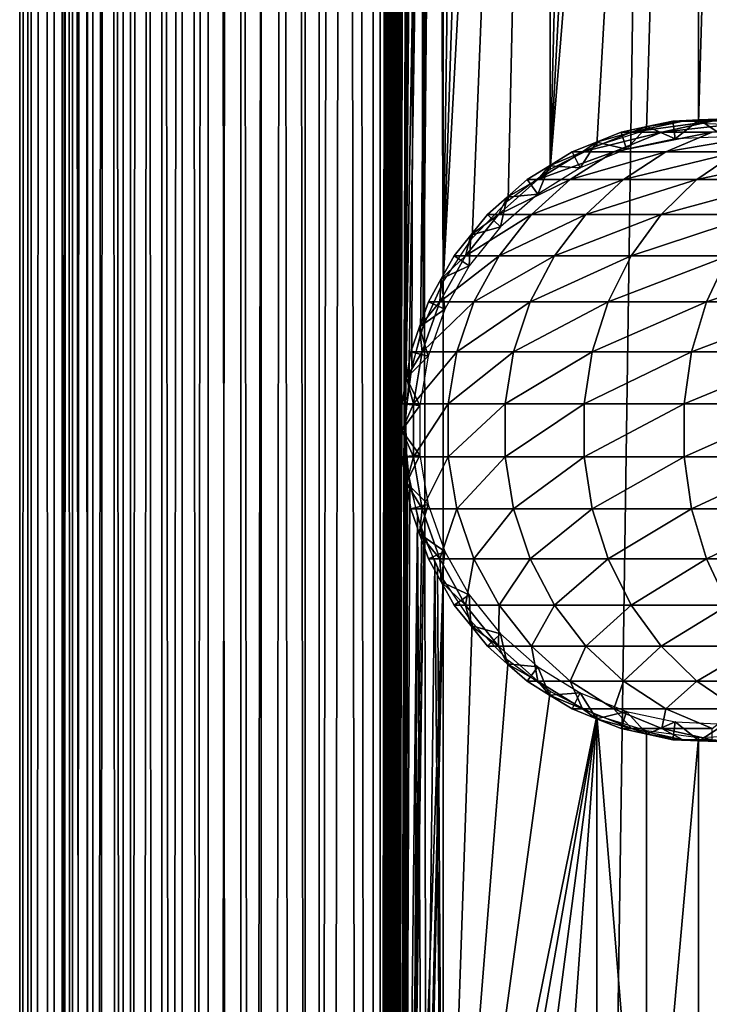
# Model space of a CAD drawing. Extents: x 0 to 500, y 0 to 1532.
# Drawn here: x 0 to 24, y 431 to 465 of the extents above; entities that cross this region are included whole.
import ezdxf

# ---------------------------------------------------------------- set-up
doc = ezdxf.new("R2010")
doc.units = 0
doc.header["$MEASUREMENT"] = 0

msp = doc.modelspace()

# ---------------------------------------------------------------- linework, layer by layer
for points in [[(0.459, 1.50001, 48.682285), (0.459, 1530.499878, 48.682285), (0.05123, 1530.499878, 46.238689)], [(0.459, 1.50001, 48.682285), (0.05123, 1530.499878, 46.238689), (0.05123, 1.50001, 46.238689)], [(0.05123, 1.50001, 46.238689), (0.05123, 1530.499878, 46.238689), (0.05123, 1530.499878, 43.761314)], [(0.05123, 1.50001, 46.238689), (0.05123, 1530.499878, 43.761314), (0.05123, 1.50001, 43.761314)], [(0.05123, 1.50001, 43.761314), (0.05123, 1530.499878, 43.761314), (0.459, 1530.499878, 41.317719)], [(0.05123, 1.50001, 43.761314), (0.459, 1530.499878, 41.317719), (0.459, 1.50001, 41.317719)], [(1.26341, 1.50001, 51.025433), (1.26341, 1530.499878, 51.025433), (0.459, 1530.499878, 48.682285)], [(1.26341, 1.50001, 51.025433), (0.459, 1530.499878, 48.682285), (0.459, 1.50001, 48.682285)], [(0.459, 1.50001, 41.317719), (0.459, 1530.499878, 41.317719), (1.26341, 1530.499878, 38.974571)], [(0.459, 1.50001, 41.317719), (1.26341, 1530.499878, 38.974571), (1.26341, 1.50001, 38.974571)], [(2.442509, 1.50001, 53.204224), (2.442509, 1530.499878, 53.204224), (1.26341, 1530.499878, 51.025433)], [(2.442509, 1.50001, 53.204224), (1.26341, 1530.499878, 51.025433), (1.26341, 1.50001, 51.025433)], [(1.26341, 1.50001, 38.974571), (1.26341, 1530.499878, 38.974571), (2.442509, 1530.499878, 36.79578)], [(1.26341, 1.50001, 38.974571), (2.442509, 1530.499878, 36.79578), (2.442509, 1.50001, 36.79578)], [(1.9131, 1.50001, 41.685947), (1.9131, 1530.499878, 41.685947), (1.546115, 1530.499878, 43.885178)], [(1.9131, 1.50001, 41.685947), (1.546115, 1530.499878, 43.885178), (1.546115, 1.50001, 43.885178)], [(1.546115, 1.50001, 43.885178), (1.546115, 1530.499878, 43.885178), (1.546115, 1530.499878, 46.114826)], [(1.546115, 1.50001, 43.885178), (1.546115, 1530.499878, 46.114826), (1.546115, 1.50001, 46.114826)], [(1.546115, 1.50001, 46.114826), (1.546115, 1530.499878, 46.114826), (1.9131, 1530.499878, 48.314056)], [(1.546115, 1.50001, 46.114826), (1.9131, 1530.499878, 48.314056), (1.9131, 1.50001, 48.314056)], [(2.637058, 1.50001, 39.57711), (2.637058, 1530.499878, 39.57711), (1.9131, 1530.499878, 41.685947)], [(2.637058, 1.50001, 39.57711), (1.9131, 1530.499878, 41.685947), (1.9131, 1.50001, 41.685947)], [(1.9131, 1.50001, 48.314056), (1.9131, 1530.499878, 48.314056), (2.637058, 1530.499878, 50.422894)], [(1.9131, 1.50001, 48.314056), (2.637058, 1530.499878, 50.422894), (2.637058, 1.50001, 50.422894)], [(3.964141, 1.50001, 55.159225), (3.964141, 1530.499878, 55.159225), (2.442509, 1530.499878, 53.204224)], [(3.964141, 1.50001, 55.159225), (2.442509, 1530.499878, 53.204224), (2.442509, 1.50001, 53.204224)], [(2.442509, 1.50001, 36.79578), (2.442509, 1530.499878, 36.79578), (3.964141, 1530.499878, 34.840778)], [(2.442509, 1.50001, 36.79578), (3.964141, 1530.499878, 34.840778), (3.964141, 1.50001, 34.840778)], [(3.69826, 1.50001, 37.616199), (3.69826, 1530.499878, 37.616199), (2.637058, 1530.499878, 39.57711)], [(3.69826, 1.50001, 37.616199), (2.637058, 1530.499878, 39.57711), (2.637058, 1.50001, 39.57711)], [(2.637058, 1.50001, 50.422894), (2.637058, 1530.499878, 50.422894), (3.69826, 1530.499878, 52.383804)], [(2.637058, 1.50001, 50.422894), (3.69826, 1530.499878, 52.383804), (3.69826, 1.50001, 52.383804)], [(5.067736, 1.50001, 35.856701), (5.067736, 1530.499878, 35.856701), (3.69826, 1530.499878, 37.616199)], [(5.067736, 1.50001, 35.856701), (3.69826, 1530.499878, 37.616199), (3.69826, 1.50001, 37.616199)], [(3.69826, 1.50001, 52.383804), (3.69826, 1530.499878, 52.383804), (5.067736, 1530.499878, 54.143303)], [(3.69826, 1.50001, 52.383804), (5.067736, 1530.499878, 54.143303), (5.067736, 1.50001, 54.143303)], [(5.786806, 1.50001, 56.837112), (5.786806, 1530.499878, 56.837112), (3.964141, 1530.499878, 55.159225)], [(5.786806, 1.50001, 56.837112), (3.964141, 1530.499878, 55.159225), (3.964141, 1.50001, 55.159225)], [(3.964141, 1.50001, 34.840778), (3.964141, 1530.499878, 34.840778), (5.786806, 1530.499878, 33.162891)], [(3.964141, 1.50001, 34.840778), (5.786806, 1530.499878, 33.162891), (5.786806, 1.50001, 33.162891)], [(6.70813, 1.50001, 34.346603), (6.70813, 1530.499878, 34.346603), (5.067736, 1530.499878, 35.856701)], [(6.70813, 1.50001, 34.346603), (5.067736, 1530.499878, 35.856701), (5.067736, 1.50001, 35.856701)], [(5.067736, 1.50001, 54.143303), (5.067736, 1530.499878, 54.143303), (6.70813, 1530.499878, 55.6534)], [(5.067736, 1.50001, 54.143303), (6.70813, 1530.499878, 55.6534), (6.70813, 1.50001, 55.6534)], [(7.860795, 1.50001, 58.192108), (7.860795, 1530.499878, 58.192108), (5.786806, 1530.499878, 56.837112)], [(7.860795, 1.50001, 58.192108), (5.786806, 1530.499878, 56.837112), (5.786806, 1.50001, 56.837112)], [(5.786806, 1.50001, 33.162891), (5.786806, 1530.499878, 33.162891), (7.860795, 1530.499878, 31.807896)], [(5.786806, 1.50001, 33.162891), (7.860795, 1530.499878, 31.807896), (7.860795, 1.50001, 31.807896)], [(8.574709, 1.50001, 33.127106), (8.574709, 1530.499878, 33.127106), (6.70813, 1530.499878, 34.346603)], [(8.574709, 1.50001, 33.127106), (6.70813, 1530.499878, 34.346603), (6.70813, 1.50001, 34.346603)], [(6.70813, 1.50001, 55.6534), (6.70813, 1530.499878, 55.6534), (8.574709, 1530.499878, 56.872898)], [(6.70813, 1.50001, 55.6534), (8.574709, 1530.499878, 56.872898), (8.574709, 1.50001, 56.872898)], [(10.129511, 1.50001, 59.18726), (10.129511, 1530.499878, 59.18726), (7.860795, 1530.499878, 58.192108)], [(10.129511, 1.50001, 59.18726), (7.860795, 1530.499878, 58.192108), (7.860795, 1.50001, 58.192108)], [(7.860795, 1.50001, 31.807896), (7.860795, 1530.499878, 31.807896), (10.129511, 1530.499878, 30.812744)], [(7.860795, 1.50001, 31.807896), (10.129511, 1530.499878, 30.812744), (10.129511, 1.50001, 30.812744)], [(10.616556, 1.50001, 32.231468), (10.616556, 1530.499878, 32.231468), (8.574709, 1530.499878, 33.127106)], [(10.616556, 1.50001, 32.231468), (8.574709, 1530.499878, 33.127106), (8.574709, 1.50001, 33.127106)], [(8.574709, 1.50001, 56.872898), (8.574709, 1530.499878, 56.872898), (10.616556, 1530.499878, 57.768536)], [(8.574709, 1.50001, 56.872898), (10.616556, 1530.499878, 57.768536), (10.616556, 1.50001, 57.768536)], [(12.531087, 1.50001, 59.795422), (12.531087, 1530.499878, 59.795422), (10.129511, 1530.499878, 59.18726)], [(12.531087, 1.50001, 59.795422), (10.129511, 1530.499878, 59.18726), (10.129511, 1.50001, 59.18726)], [(10.129511, 1.50001, 30.812744), (10.129511, 1530.499878, 30.812744), (12.531087, 1530.499878, 30.204582)], [(10.129511, 1.50001, 30.812744), (12.531087, 1530.499878, 30.204582), (12.531087, 1.50001, 30.204582)], [(12.777969, 1.50001, 31.684122), (12.777969, 1530.499878, 31.684122), (10.616556, 1530.499878, 32.231468)], [(12.777969, 1.50001, 31.684122), (10.616556, 1530.499878, 32.231468), (10.616556, 1.50001, 32.231468)], [(10.616556, 1.50001, 57.768536), (10.616556, 1530.499878, 57.768536), (12.777969, 1530.499878, 58.31588)], [(10.616556, 1.50001, 57.768536), (12.777969, 1530.499878, 58.31588), (12.777969, 1.50001, 58.31588)], [(13.650044, 1375.02771, 59.939133), (12.531087, 1530.499878, 59.795422), (12.531087, 1.50001, 59.795422)], [(12.531087, 1.50001, 30.204582), (12.531087, 1530.499878, 30.204582), (15.000001, 1530.499878, 30.000002)], [(12.531087, 1.50001, 30.204582), (15.000001, 1530.499878, 30.000002), (15.000001, 1.50001, 30.000002)], [(15.000001, 1.50001, 31.5), (15.000001, 1530.499878, 31.5), (12.777969, 1530.499878, 31.684122)], [(15.000001, 1.50001, 31.5), (12.777969, 1530.499878, 31.684122), (12.777969, 1.50001, 31.684122)], [(12.777969, 1.50001, 58.31588), (12.777969, 1530.499878, 58.31588), (13.663546, 661.542053, 58.433689)], [(37, 1.50001, 30.000002), (15.000001, 1.50001, 30.000002), (37, 1530.499878, 30.000002)], [(37, 1530.499878, 30.000002), (15.000001, 1.50001, 30.000002), (15.000001, 1530.499878, 30.000002)], [(12.531087, 1.50001, 59.795422), (13.651297, 1374.832886, 59.939243), (13.650044, 1375.02771, 59.939133)], [(13.650044, 1291.02771, 59.939133), (13.651297, 1374.832886, 59.939243), (12.531087, 1.50001, 59.795422)], [(12.531087, 1.50001, 59.795422), (13.651297, 1290.832764, 59.939243), (13.650044, 1291.02771, 59.939133)], [(13.650044, 1249.02771, 59.939133), (13.651297, 1290.832764, 59.939243), (12.531087, 1.50001, 59.795422)], [(12.531087, 1.50001, 59.795422), (13.651297, 1248.832764, 59.939243), (13.650044, 1249.02771, 59.939133)], [(13.650044, 1207.02771, 59.939133), (13.651297, 1248.832764, 59.939243), (12.531087, 1.50001, 59.795422)], [(12.531087, 1.50001, 59.795422), (13.651297, 1206.832886, 59.939243), (13.650044, 1207.02771, 59.939133)], [(13.650044, 1165.027588, 59.939133), (13.651297, 1206.832886, 59.939243), (12.531087, 1.50001, 59.795422)], [(12.531087, 1.50001, 59.795422), (13.651297, 1164.832886, 59.939243), (13.650044, 1165.027588, 59.939133)], [(13.650044, 1081.02771, 59.939133), (13.651297, 1164.832886, 59.939243), (12.531087, 1.50001, 59.795422)], [(12.531087, 1.50001, 59.795422), (13.651297, 1080.832886, 59.939243), (13.650044, 1081.02771, 59.939133)], [(13.650044, 1039.02771, 59.939133), (13.651297, 1080.832886, 59.939243), (12.531087, 1.50001, 59.795422)], [(12.531087, 1.50001, 59.795422), (13.651297, 1038.832764, 59.939243), (13.650044, 1039.02771, 59.939133)], [(13.650044, 997.02771, 59.939133), (13.651297, 1038.832764, 59.939243), (12.531087, 1.50001, 59.795422)], [(12.531087, 1.50001, 59.795422), (13.651297, 996.832764, 59.939243), (13.650044, 997.02771, 59.939133)], [(13.650044, 955.02771, 59.939133), (13.651297, 996.832764, 59.939243), (12.531087, 1.50001, 59.795422)], [(12.531087, 1.50001, 59.795422), (13.651297, 954.832764, 59.939243), (13.650044, 955.02771, 59.939133)], [(13.650044, 871.02771, 59.939133), (13.651297, 954.832764, 59.939243), (12.531087, 1.50001, 59.795422)], [(12.531087, 1.50001, 59.795422), (13.651297, 870.832825, 59.939243), (13.650044, 871.02771, 59.939133)], [(13.650044, 829.027649, 59.939133), (13.651297, 870.832825, 59.939243), (12.531087, 1.50001, 59.795422)], [(12.531087, 1.50001, 59.795422), (13.651297, 828.832825, 59.939243), (13.650044, 829.027649, 59.939133)], [(13.650044, 787.02771, 59.939133), (13.651297, 828.832825, 59.939243), (12.531087, 1.50001, 59.795422)], [(12.531087, 1.50001, 59.795422), (13.651297, 786.832825, 59.939243), (13.650044, 787.02771, 59.939133)], [(13.650044, 745.027649, 59.939133), (13.651297, 786.832825, 59.939243), (12.531087, 1.50001, 59.795422)], [(12.531087, 1.50001, 59.795422), (13.651297, 744.832825, 59.939243), (13.650044, 745.027649, 59.939133)], [(13.650044, 661.027649, 59.939133), (13.651297, 744.832825, 59.939243), (12.531087, 1.50001, 59.795422)], [(12.777969, 1.50001, 58.31588), (13.663546, 661.542053, 58.433689), (13.663546, 619.541992, 58.433689)], [(12.531087, 1.50001, 59.795422), (13.651297, 660.832825, 59.939243), (13.650044, 661.027649, 59.939133)], [(13.650044, 619.027649, 59.939133), (13.651297, 660.832825, 59.939243), (12.531087, 1.50001, 59.795422)], [(12.777969, 1.50001, 58.31588), (13.663546, 619.541992, 58.433689), (13.663546, 577.541992, 58.433689)], [(12.531087, 1.50001, 59.795422), (13.651297, 618.832825, 59.939243), (13.650044, 619.027649, 59.939133)], [(13.650044, 577.027649, 59.939133), (13.651297, 618.832825, 59.939243), (12.531087, 1.50001, 59.795422)], [(13.663546, 535.541992, 58.433689), (12.777969, 1.50001, 58.31588), (13.663546, 577.541992, 58.433689)], [(12.531087, 1.50001, 59.795422), (13.651297, 576.832764, 59.939243), (13.650044, 577.027649, 59.939133)], [(13.650044, 535.02771, 59.939133), (13.651297, 576.832764, 59.939243), (12.531087, 1.50001, 59.795422)], [(13.663546, 451.542023, 58.433689), (12.777969, 1.50001, 58.31588), (13.663546, 535.541992, 58.433689)], [(13.663546, 535.541992, 58.433689), (13.711199, 533.849243, 58.438343), (13.663546, 451.542023, 58.433689)], [(12.531087, 1.50001, 59.795422), (13.651297, 534.832764, 59.939243), (13.650044, 535.02771, 59.939133)], [(12.531087, 1.50001, 59.795422), (13.814911, 533.115479, 59.953114), (13.651297, 534.832764, 59.939243)], [(13.663546, 451.542023, 58.433689), (13.711199, 533.849243, 58.438343), (13.738214, 533.619202, 58.440907)], [(13.663546, 451.542023, 58.433689), (13.738214, 533.619202, 58.440907), (14.093131, 531.930847, 58.469509)], [(13.650044, 451.027679, 59.939133), (13.814911, 533.115479, 59.953114), (12.531087, 1.50001, 59.795422)], [(13.650044, 451.027679, 59.939133), (14.240712, 531.46875, 59.980774), (13.814911, 533.115479, 59.953114)], [(13.885468, 453.248169, 58.453918), (13.663546, 451.542023, 58.433689), (14.093131, 531.930847, 58.469509)], [(13.885468, 453.248169, 58.453918), (14.093131, 531.930847, 58.469509), (14.293387, 454.680695, 58.481495)], [(14.293387, 454.680695, 58.481495), (14.093131, 531.930847, 58.469509), (14.698818, 530.346008, 58.496643)], [(14.316186, 531.256653, 59.984409), (14.240712, 531.46875, 59.980774), (13.650044, 451.027679, 59.939133)], [(13.650044, 451.027679, 59.939133), (15.000001, 529.758545, 60.000004), (14.316186, 531.256653, 59.984409)], [(14.293387, 454.680695, 58.481495), (14.698818, 530.346008, 58.496643), (15.000001, 456.241425, 58.500004)], [(15.000001, 456.241425, 58.500004), (14.698818, 530.346008, 58.496643), (14.795497, 530.147644, 58.498455)], [(15.000001, 456.241425, 58.500004), (14.795497, 530.147644, 58.498455), (15.000001, 529.758545, 58.500004)], [(13.786808, 452.717529, 59.950859), (15.000001, 529.758545, 60.000004), (13.650044, 451.027679, 59.939133)], [(13.786808, 452.717529, 59.950859), (14.193863, 454.392059, 59.978325), (15.000001, 529.758545, 60.000004)], [(15.000001, 529.758545, 60.000004), (14.193863, 454.392059, 59.978325), (14.29981, 454.698486, 59.98365)], [(15.000001, 529.758545, 60.000004), (14.29981, 454.698486, 59.98365), (15.000001, 456.241425, 60.000004)], [(15.000001, 456.241425, 60.000004), (16.024769, 528.225586, 60.000004), (15.000001, 529.758545, 60.000004)], [(15.000001, 456.241425, 60.000004), (17.294317, 526.888245, 60.000004), (16.024769, 528.225586, 60.000004)], [(18.771992, 525.785217, 60.000004), (17.294317, 526.888245, 60.000004), (15.000001, 456.241425, 60.000004)], [(18.771992, 525.785217, 60.000004), (15.000001, 456.241425, 60.000004), (16.024769, 457.774414, 60.000004)], [(16.024769, 457.774414, 60.000004), (17.294317, 459.111755, 60.000004), (18.771992, 525.785217, 60.000004)], [(18.771992, 525.785217, 60.000004), (17.294317, 459.111755, 60.000004), (18.771992, 460.214783, 60.000004)], [(18.771992, 525.785217, 60.000004), (18.771992, 460.214783, 60.000004), (20.415112, 524.948303, 60.000004)], [(20.415112, 524.948303, 60.000004), (18.771992, 460.214783, 60.000004), (22.176222, 524.401794, 60.000004)], [(18.771992, 460.214783, 60.000004), (24.004444, 524.161316, 60.000004), (22.176222, 524.401794, 60.000004)], [(20.415112, 461.051666, 60.000004), (24.004444, 524.161316, 60.000004), (18.771992, 460.214783, 60.000004)], [(20.415112, 461.051666, 60.000004), (22.176222, 461.598206, 60.000004), (24.004444, 524.161316, 60.000004)], [(24.004444, 524.161316, 60.000004), (22.176222, 461.598206, 60.000004), (24.004444, 461.838654, 60.000004)], [(24.004444, 524.161316, 60.000004), (24.004444, 461.838654, 60.000004), (25.846989, 524.233948, 60.000004)], [(25.846989, 524.233948, 60.000004), (24.004444, 461.838654, 60.000004), (25.846989, 461.766052, 60.000004)], [(23.451134, 461.910889, 93.202515), (22.190884, 461.714386, 87), (21.638752, 461.517822, 93.406723)], [(21.638752, 461.517822, 93.406723), (22.713602, 461.517822, 99.73288), (24.491728, 461.910889, 99.327042)], [(21.638752, 461.517822, 93.406723), (24.491728, 461.910889, 99.327042), (23.451134, 461.910889, 93.202515)], [(23.451134, 461.910889, 93.202515), (23.102804, 461.910889, 87), (22.190884, 461.714386, 87)], [(23.102804, 461.910889, 87), (23.102804, 461.910889, 61.067001), (22.190884, 461.714386, 87)], [(22.190884, 461.714386, 87), (23.102804, 461.910889, 61.067001), (22.190884, 461.714386, 61.067001)], [(22.190884, 461.714386, 61.067001), (23.102804, 461.910889, 61.067001), (23.183138, 461.2836, 56.567001)], [(22.713602, 461.517822, 99.73288), (24.490013, 461.517822, 105.898918), (26.211515, 461.910889, 105.296539)], [(22.713602, 461.517822, 99.73288), (26.211515, 461.910889, 105.296539), (24.491728, 461.910889, 99.327042)], [(24.034828, 461.95047, 87), (23.102804, 461.910889, 87), (23.451134, 461.910889, 93.202515)], [(24.034828, 461.95047, 87), (24.034828, 461.95047, 61.067001), (23.102804, 461.910889, 87)], [(23.102804, 461.910889, 87), (24.034828, 461.95047, 61.067001), (23.102804, 461.910889, 61.067001)], [(23.183138, 461.2836, 56.567001), (23.102804, 461.910889, 61.067001), (24.034828, 461.95047, 61.067001)], [(23.183138, 461.2836, 56.567001), (24.034828, 461.95047, 61.067001), (24.940014, 461.358215, 56.567001)], [(25.303469, 461.990082, 92.993813), (24.034828, 461.95047, 87), (23.451134, 461.910889, 93.202515)], [(23.451134, 461.910889, 93.202515), (24.491728, 461.910889, 99.327042), (26.309044, 461.990082, 98.912247)], [(23.451134, 461.910889, 93.202515), (26.309044, 461.990082, 98.912247), (25.303469, 461.990082, 92.993813)], [(25.303469, 461.990082, 92.993813), (24.96685, 461.990082, 87), (24.034828, 461.95047, 87)], [(24.96685, 461.990082, 87), (24.96685, 461.990082, 61.067001), (24.034828, 461.95047, 87)], [(24.034828, 461.95047, 87), (24.96685, 461.990082, 61.067001), (24.034828, 461.95047, 61.067001)], [(24.034828, 461.95047, 61.067001), (24.96685, 461.990082, 61.067001), (24.940014, 461.358215, 56.567001)], [(22.190884, 461.714386, 87), (21.278948, 461.517822, 87), (21.638752, 461.517822, 93.406723)], [(22.190884, 461.714386, 87), (22.190884, 461.714386, 61.067001), (21.278948, 461.517822, 87)], [(21.278948, 461.517822, 87), (22.190884, 461.714386, 61.067001), (21.278948, 461.517822, 61.067001)], [(21.46414, 460.913116, 56.567001), (21.278948, 461.517822, 61.067001), (22.190884, 461.714386, 61.067001)], [(21.46414, 460.913116, 56.567001), (22.190884, 461.714386, 61.067001), (23.183138, 461.2836, 56.567001)], [(21.638752, 461.517822, 93.406723), (20.413355, 461.170013, 87), (19.918442, 460.822174, 93.600555)], [(19.918442, 460.822174, 93.600555), (21.025822, 460.822174, 100.118111), (22.713602, 461.517822, 99.73288)], [(19.918442, 460.822174, 93.600555), (22.713602, 461.517822, 99.73288), (21.638752, 461.517822, 93.406723)], [(21.638752, 461.517822, 93.406723), (21.278948, 461.517822, 87), (20.413355, 461.170013, 87)], [(21.278948, 461.517822, 87), (21.278948, 461.517822, 61.067001), (20.413355, 461.170013, 87)], [(20.413355, 461.170013, 87), (21.278948, 461.517822, 61.067001), (20.413355, 461.170013, 61.067001)], [(20.413355, 461.170013, 61.067001), (21.278948, 461.517822, 61.067001), (21.46414, 460.913116, 56.567001)], [(21.025822, 460.822174, 100.118111), (22.855967, 460.822174, 106.470688), (24.490013, 461.517822, 105.898918)], [(21.025822, 460.822174, 100.118111), (24.490013, 461.517822, 105.898918), (22.713602, 461.517822, 99.73288)], [(22.855967, 460.822174, 106.470688), (25.385872, 460.822174, 112.578423), (26.945621, 461.517822, 111.827286)], [(22.855967, 460.822174, 106.470688), (26.945621, 461.517822, 111.827286), (24.490013, 461.517822, 105.898918)], [(20.413355, 461.170013, 87), (19.54776, 460.822174, 87), (19.918442, 460.822174, 93.600555)], [(20.413355, 461.170013, 87), (20.413355, 461.170013, 61.067001), (19.54776, 460.822174, 87)], [(19.54776, 460.822174, 87), (20.413355, 461.170013, 61.067001), (19.54776, 460.822174, 61.067001)], [(19.832493, 460.257477, 56.567001), (19.54776, 460.822174, 61.067001), (20.413355, 461.170013, 61.067001)], [(19.832493, 460.257477, 56.567001), (20.413355, 461.170013, 61.067001), (21.46414, 460.913116, 56.567001)], [(19.918442, 460.822174, 93.600555), (18.753395, 460.333069, 87), (18.339708, 459.843964, 93.778442)], [(18.339708, 459.843964, 93.778442), (19.476921, 459.843964, 100.471634), (21.025822, 460.822174, 100.118111)], [(18.339708, 459.843964, 93.778442), (21.025822, 460.822174, 100.118111), (19.918442, 460.822174, 93.600555)], [(19.918442, 460.822174, 93.600555), (19.54776, 460.822174, 87), (18.753395, 460.333069, 87)], [(19.54776, 460.822174, 87), (19.54776, 460.822174, 61.067001), (18.753395, 460.333069, 87)], [(18.753395, 460.333069, 87), (19.54776, 460.822174, 61.067001), (18.753395, 460.333069, 61.067001)], [(18.753395, 460.333069, 61.067001), (19.54776, 460.822174, 61.067001), (19.832493, 460.257477, 56.567001)], [(19.476921, 459.843964, 100.471634), (21.356388, 459.843964, 106.995422), (22.855967, 460.822174, 106.470688)], [(19.476921, 459.843964, 100.471634), (22.855967, 460.822174, 106.470688), (21.025822, 460.822174, 100.118111)], [(21.356388, 459.843964, 106.995422), (23.954481, 459.843964, 113.267738), (25.385872, 460.822174, 112.578423)], [(21.356388, 459.843964, 106.995422), (25.385872, 460.822174, 112.578423), (22.855967, 460.822174, 106.470688)], [(23.954481, 459.843964, 113.267738), (27.238503, 459.843964, 119.20974), (28.583721, 460.822174, 118.364487)], [(23.954481, 459.843964, 113.267738), (28.583721, 460.822174, 118.364487), (25.385872, 460.822174, 112.578423)], [(18.753395, 460.333069, 87), (17.959044, 459.843964, 87), (18.339708, 459.843964, 93.778442)], [(18.753395, 460.333069, 87), (18.753395, 460.333069, 61.067001), (17.959044, 459.843964, 87)], [(17.959044, 459.843964, 87), (18.753395, 460.333069, 61.067001), (17.959044, 459.843964, 61.067001)], [(18.335104, 459.33551, 56.567001), (17.959044, 459.843964, 61.067001), (18.753395, 460.333069, 61.067001)], [(18.335104, 459.33551, 56.567001), (18.753395, 460.333069, 61.067001), (19.832493, 460.257477, 56.567001)], [(18.339708, 459.843964, 93.778442), (17.258762, 459.227661, 87), (16.947954, 458.611298, 93.935249)], [(16.947954, 458.611298, 93.935249), (18.111483, 458.611298, 100.783287), (19.476921, 459.843964, 100.471634)], [(16.947954, 458.611298, 93.935249), (19.476921, 459.843964, 100.471634), (18.339708, 459.843964, 93.778442)], [(18.339708, 459.843964, 93.778442), (17.959044, 459.843964, 87), (17.258762, 459.227661, 87)], [(17.959044, 459.843964, 87), (17.959044, 459.843964, 61.067001), (17.258762, 459.227661, 87)], [(17.258762, 459.227661, 87), (17.959044, 459.843964, 61.067001), (17.258762, 459.227661, 61.067001)], [(17.258762, 459.227661, 61.067001), (17.959044, 459.843964, 61.067001), (18.335104, 459.33551, 56.567001)], [(18.111483, 458.611298, 100.783287), (20.034431, 458.611298, 107.457985), (21.356388, 459.843964, 106.995422)], [(18.111483, 458.611298, 100.783287), (21.356388, 459.843964, 106.995422), (19.476921, 459.843964, 100.471634)], [(20.034431, 458.611298, 107.457985), (22.692621, 458.611298, 113.87542), (23.954481, 459.843964, 113.267738)], [(20.034431, 458.611298, 107.457985), (23.954481, 459.843964, 113.267738), (21.356388, 459.843964, 106.995422)], [(22.692621, 458.611298, 113.87542), (26.052624, 458.611298, 119.95488), (27.238503, 459.843964, 119.20974)], [(22.692621, 458.611298, 113.87542), (27.238503, 459.843964, 119.20974), (23.954481, 459.843964, 113.267738)], [(17.258762, 459.227661, 87), (16.558483, 458.611298, 87), (16.947954, 458.611298, 93.935249)], [(17.258762, 459.227661, 87), (17.258762, 459.227661, 61.067001), (16.558483, 458.611298, 87)], [(16.558483, 458.611298, 87), (17.258762, 459.227661, 61.067001), (16.558483, 458.611298, 61.067001)], [(17.01507, 458.173737, 56.567001), (16.558483, 458.611298, 61.067001), (17.258762, 459.227661, 61.067001)], [(17.01507, 458.173737, 56.567001), (17.258762, 459.227661, 61.067001), (18.335104, 459.33551, 56.567001)], [(16.947954, 458.611298, 93.935249), (15.972435, 457.885498, 87), (15.783236, 457.159698, 94.066483)], [(15.783236, 457.159698, 94.066483), (16.968786, 457.159698, 101.044106), (18.111483, 458.611298, 100.783287)], [(15.783236, 457.159698, 94.066483), (18.111483, 458.611298, 100.783287), (16.947954, 458.611298, 93.935249)], [(16.947954, 458.611298, 93.935249), (16.558483, 458.611298, 87), (15.972435, 457.885498, 87)], [(16.558483, 458.611298, 87), (16.558483, 458.611298, 61.067001), (15.972435, 457.885498, 87)], [(15.972435, 457.885498, 87), (16.558483, 458.611298, 61.067001), (15.972435, 457.885498, 61.067001)], [(15.972435, 457.885498, 61.067001), (16.558483, 458.611298, 61.067001), (17.01507, 458.173737, 56.567001)], [(16.968786, 457.159698, 101.044106), (18.928125, 457.159698, 107.845108), (20.034431, 458.611298, 107.457985)], [(16.968786, 457.159698, 101.044106), (20.034431, 458.611298, 107.457985), (18.111483, 458.611298, 100.783287)], [(18.928125, 457.159698, 107.845108), (21.636604, 457.159698, 114.383965), (22.692621, 458.611298, 113.87542)], [(18.928125, 457.159698, 107.845108), (22.692621, 458.611298, 113.87542), (20.034431, 458.611298, 107.457985)], [(21.636604, 457.159698, 114.383965), (25.060192, 457.159698, 120.578468), (26.052624, 458.611298, 119.95488)], [(21.636604, 457.159698, 114.383965), (26.052624, 458.611298, 119.95488), (22.692621, 458.611298, 113.87542)], [(15.910372, 456.805573, 56.567001), (15.972435, 457.885498, 61.067001), (17.01507, 458.173737, 56.567001)], [(15.972435, 457.885498, 87), (15.386402, 457.159698, 87), (15.783236, 457.159698, 94.066483)], [(15.972435, 457.885498, 87), (15.972435, 457.885498, 61.067001), (15.386402, 457.159698, 87)], [(15.386402, 457.159698, 87), (15.972435, 457.885498, 61.067001), (15.386402, 457.159698, 61.067001)], [(15.910372, 456.805573, 56.567001), (15.386402, 457.159698, 61.067001), (15.972435, 457.885498, 61.067001)], [(15.783236, 457.159698, 94.066483), (14.93144, 456.345306, 87), (14.879063, 455.530914, 94.168365)], [(14.879063, 455.530914, 94.168365), (16.081692, 455.530914, 101.246574), (16.968786, 457.159698, 101.044106)], [(14.879063, 455.530914, 94.168365), (16.968786, 457.159698, 101.044106), (15.783236, 457.159698, 94.066483)], [(15.783236, 457.159698, 94.066483), (15.386402, 457.159698, 87), (14.93144, 456.345306, 87)], [(15.386402, 457.159698, 87), (15.386402, 457.159698, 61.067001), (14.93144, 456.345306, 87)], [(14.93144, 456.345306, 87), (15.386402, 457.159698, 61.067001), (14.93144, 456.345306, 61.067001)], [(14.93144, 456.345306, 61.067001), (15.386402, 457.159698, 61.067001), (15.910372, 456.805573, 56.567001)], [(16.081692, 455.530914, 101.246574), (18.069283, 455.530914, 108.145622), (18.928125, 457.159698, 107.845108)], [(16.081692, 455.530914, 101.246574), (18.928125, 457.159698, 107.845108), (16.968786, 457.159698, 101.044106)], [(18.069283, 455.530914, 108.145622), (20.816818, 455.530914, 114.778763), (21.636604, 457.159698, 114.383965)], [(18.069283, 455.530914, 108.145622), (21.636604, 457.159698, 114.383965), (18.928125, 457.159698, 107.845108)], [(20.816818, 455.530914, 114.778763), (24.289742, 455.530914, 121.062561), (25.060192, 457.159698, 120.578468)], [(20.816818, 455.530914, 114.778763), (25.060192, 457.159698, 120.578468), (21.636604, 457.159698, 114.383965)], [(24.289742, 455.530914, 121.062561), (28.444408, 455.530914, 126.918015), (29.155806, 457.159698, 126.3507)], [(24.289742, 455.530914, 121.062561), (29.155806, 457.159698, 126.3507), (25.060192, 457.159698, 120.578468)], [(15.05278, 455.270416, 56.567001), (14.93144, 456.345306, 61.067001), (15.910372, 456.805573, 56.567001)], [(14.93144, 456.345306, 87), (14.476493, 455.530914, 87), (14.879063, 455.530914, 94.168365)], [(14.93144, 456.345306, 87), (14.93144, 456.345306, 61.067001), (14.476493, 455.530914, 87)], [(14.476493, 455.530914, 87), (14.93144, 456.345306, 61.067001), (14.476493, 455.530914, 61.067001)], [(15.05278, 455.270416, 56.567001), (14.476493, 455.530914, 61.067001), (14.93144, 456.345306, 61.067001)], [(14.879063, 455.530914, 94.168365), (14.476493, 455.530914, 87), (14.165714, 454.651337, 87)], [(14.879063, 455.530914, 94.168365), (14.165714, 454.651337, 87), (14.26141, 453.771759, 94.237953)], [(14.476493, 455.530914, 87), (14.476493, 455.530914, 61.067001), (14.165714, 454.651337, 87)], [(14.165714, 454.651337, 87), (14.476493, 455.530914, 61.067001), (14.165714, 454.651337, 61.067001)], [(14.165714, 454.651337, 61.067001), (14.476493, 455.530914, 61.067001), (15.05278, 455.270416, 56.567001)], [(14.26141, 453.771759, 94.237953), (15.475735, 453.771759, 101.38488), (16.081692, 455.530914, 101.246574)], [(14.26141, 453.771759, 94.237953), (16.081692, 455.530914, 101.246574), (14.879063, 455.530914, 94.168365)], [(15.475735, 453.771759, 101.38488), (17.482609, 453.771759, 108.350914), (18.069283, 455.530914, 108.145622)], [(15.475735, 453.771759, 101.38488), (18.069283, 455.530914, 108.145622), (16.081692, 455.530914, 101.246574)], [(17.482609, 453.771759, 108.350914), (20.256817, 453.771759, 115.048447), (20.816818, 455.530914, 114.778763)], [(17.482609, 453.771759, 108.350914), (20.816818, 455.530914, 114.778763), (18.069283, 455.530914, 108.145622)], [(20.256817, 453.771759, 115.048447), (23.763462, 453.771759, 121.39325), (24.289742, 455.530914, 121.062561)], [(20.256817, 453.771759, 115.048447), (24.289742, 455.530914, 121.062561), (20.816818, 455.530914, 114.778763)], [(23.763462, 453.771759, 121.39325), (27.958452, 453.771759, 127.305534), (28.444408, 455.530914, 126.918015)], [(23.763462, 453.771759, 121.39325), (28.444408, 455.530914, 126.918015), (24.289742, 455.530914, 121.062561)], [(14.466971, 453.612396, 56.567001), (14.165714, 454.651337, 61.067001), (15.05278, 455.270416, 56.567001)], [(14.165714, 454.651337, 87), (13.854936, 453.771759, 87), (14.26141, 453.771759, 94.237953)], [(14.165714, 454.651337, 87), (14.165714, 454.651337, 61.067001), (13.854936, 453.771759, 87)], [(13.854936, 453.771759, 87), (14.165714, 454.651337, 61.067001), (13.854936, 453.771759, 61.067001)], [(14.466971, 453.612396, 56.567001), (13.854936, 453.771759, 61.067001), (14.165714, 454.651337, 61.067001)], [(14.26141, 453.771759, 94.237953), (13.854936, 453.771759, 87), (13.697282, 452.852295, 87)], [(14.26141, 453.771759, 94.237953), (13.697282, 452.852295, 87), (13.948083, 451.932861, 94.273254)], [(13.854936, 453.771759, 87), (13.854936, 453.771759, 61.067001), (13.697282, 452.852295, 87)], [(13.697282, 452.852295, 87), (13.854936, 453.771759, 61.067001), (13.697282, 452.852295, 61.067001)], [(13.697282, 452.852295, 61.067001), (13.854936, 453.771759, 61.067001), (14.466971, 453.612396, 56.567001)], [(14.169783, 451.879242, 56.567001), (13.697282, 452.852295, 61.067001), (14.466971, 453.612396, 56.567001)], [(13.948083, 451.932861, 94.273254), (15.168324, 451.932861, 101.455048), (15.475735, 453.771759, 101.38488)], [(13.948083, 451.932861, 94.273254), (15.475735, 453.771759, 101.38488), (14.26141, 453.771759, 94.237953)], [(15.168324, 451.932861, 101.455048), (17.184988, 451.932861, 108.455055), (17.482609, 453.771759, 108.350914)], [(15.168324, 451.932861, 101.455048), (17.482609, 453.771759, 108.350914), (15.475735, 453.771759, 101.38488)], [(17.184988, 451.932861, 108.455055), (19.972727, 451.932861, 115.185257), (20.256817, 453.771759, 115.048447)], [(17.184988, 451.932861, 108.455055), (20.256817, 453.771759, 115.048447), (17.482609, 453.771759, 108.350914)], [(19.972727, 451.932861, 115.185257), (23.496479, 451.932861, 121.561005), (23.763462, 453.771759, 121.39325)], [(19.972727, 451.932861, 115.185257), (23.763462, 453.771759, 121.39325), (20.256817, 453.771759, 115.048447)], [(23.496479, 451.932861, 121.561005), (27.711943, 451.932861, 127.502129), (27.958452, 453.771759, 127.305534)], [(23.496479, 451.932861, 121.561005), (27.958452, 453.771759, 127.305534), (23.763462, 453.771759, 121.39325)], [(13.697282, 452.852295, 87), (13.539627, 451.932861, 87), (13.948083, 451.932861, 94.273254)], [(13.697282, 452.852295, 87), (13.697282, 452.852295, 61.067001), (13.539627, 451.932861, 87)], [(13.539627, 451.932861, 87), (13.697282, 452.852295, 61.067001), (13.539627, 451.932861, 61.067001)], [(14.169783, 451.879242, 56.567001), (13.539627, 451.932861, 61.067001), (13.697282, 452.852295, 61.067001)], [(13.948083, 451.932861, 94.273254), (13.539627, 451.932861, 87), (13.539627, 450.999969, 87)], [(13.948083, 451.932861, 94.273254), (13.539627, 450.999969, 87), (13.948083, 450.067139, 94.273254)], [(13.539627, 451.932861, 87), (13.539627, 451.932861, 61.067001), (13.539627, 450.999969, 87)], [(13.539627, 450.999969, 87), (13.539627, 451.932861, 61.067001), (13.539627, 450.999969, 61.067001)], [(13.539627, 450.999969, 61.067001), (13.539627, 451.932861, 61.067001), (14.169783, 451.879242, 56.567001)], [(14.169783, 450.120758, 56.567001), (13.539627, 450.999969, 61.067001), (14.169783, 451.879242, 56.567001)], [(13.948083, 450.067139, 94.273254), (15.168324, 450.067139, 101.455048), (15.168324, 451.932861, 101.455048)], [(13.948083, 450.067139, 94.273254), (15.168324, 451.932861, 101.455048), (13.948083, 451.932861, 94.273254)], [(15.168324, 450.067139, 101.455048), (17.184988, 450.067139, 108.455055), (17.184988, 451.932861, 108.455055)], [(15.168324, 450.067139, 101.455048), (17.184988, 451.932861, 108.455055), (15.168324, 451.932861, 101.455048)], [(17.184988, 450.067139, 108.455055), (19.972727, 450.067139, 115.185257), (19.972727, 451.932861, 115.185257)], [(17.184988, 450.067139, 108.455055), (19.972727, 451.932861, 115.185257), (17.184988, 451.932861, 108.455055)], [(19.972727, 450.067139, 115.185257), (23.496479, 450.067139, 121.561005), (23.496479, 451.932861, 121.561005)], [(19.972727, 450.067139, 115.185257), (23.496479, 451.932861, 121.561005), (19.972727, 451.932861, 115.185257)], [(23.496479, 450.067139, 121.561005), (27.711943, 450.067139, 127.502129), (27.711943, 451.932861, 127.502129)], [(23.496479, 450.067139, 121.561005), (27.711943, 451.932861, 127.502129), (23.496479, 451.932861, 121.561005)], [(13.663546, 451.542023, 58.433689), (13.663546, 409.542023, 58.433689), (12.777969, 1.50001, 58.31588)], [(13.711199, 449.849243, 58.438343), (13.663546, 409.542023, 58.433689), (13.663546, 451.542023, 58.433689)], [(12.531087, 1.50001, 59.795422), (13.651297, 450.832794, 59.939243), (13.650044, 451.027679, 59.939133)], [(13.650044, 409.02771, 59.939133), (13.651297, 450.832794, 59.939243), (12.531087, 1.50001, 59.795422)], [(13.539627, 450.999969, 87), (13.539627, 450.067139, 87), (13.948083, 450.067139, 94.273254)], [(13.539627, 450.999969, 87), (13.539627, 450.999969, 61.067001), (13.539627, 450.067139, 87)], [(13.539627, 450.067139, 87), (13.539627, 450.999969, 61.067001), (13.539627, 450.067139, 61.067001)], [(14.169783, 450.120758, 56.567001), (13.539627, 450.067139, 61.067001), (13.539627, 450.999969, 61.067001)], [(13.650044, 409.02771, 59.939133), (13.814911, 449.115509, 59.953114), (13.651297, 450.832794, 59.939243)], [(13.697282, 449.147705, 61.067001), (13.539627, 450.067139, 61.067001), (14.169783, 450.120758, 56.567001)], [(13.948083, 450.067139, 94.273254), (13.539627, 450.067139, 87), (13.697282, 449.147705, 87)], [(13.539627, 450.067139, 87), (13.539627, 450.067139, 61.067001), (13.697282, 449.147705, 87)], [(13.697282, 449.147705, 87), (13.539627, 450.067139, 61.067001), (13.697282, 449.147705, 61.067001)], [(14.466971, 448.387604, 56.567001), (13.697282, 449.147705, 61.067001), (14.169783, 450.120758, 56.567001)], [(13.948083, 450.067139, 94.273254), (13.697282, 449.147705, 87), (14.26141, 448.228241, 94.237953)], [(14.26141, 448.228241, 94.237953), (15.168324, 450.067139, 101.455048), (13.948083, 450.067139, 94.273254)], [(14.26141, 448.228241, 94.237953), (15.475735, 448.228241, 101.38488), (15.168324, 450.067139, 101.455048)], [(15.475735, 448.228241, 101.38488), (17.184988, 450.067139, 108.455055), (15.168324, 450.067139, 101.455048)], [(15.475735, 448.228241, 101.38488), (17.482609, 448.228241, 108.350914), (17.184988, 450.067139, 108.455055)], [(17.482609, 448.228241, 108.350914), (19.972727, 450.067139, 115.185257), (17.184988, 450.067139, 108.455055)], [(17.482609, 448.228241, 108.350914), (20.256817, 448.228241, 115.048447), (19.972727, 450.067139, 115.185257)], [(20.256817, 448.228241, 115.048447), (23.496479, 450.067139, 121.561005), (19.972727, 450.067139, 115.185257)], [(20.256817, 448.228241, 115.048447), (23.763462, 448.228241, 121.39325), (23.496479, 450.067139, 121.561005)], [(23.763462, 448.228241, 121.39325), (27.711943, 450.067139, 127.502129), (23.496479, 450.067139, 121.561005)], [(23.763462, 448.228241, 121.39325), (27.958452, 448.228241, 127.305534), (27.711943, 450.067139, 127.502129)], [(13.711199, 449.849243, 58.438343), (13.738214, 449.619232, 58.440907), (13.663546, 409.542023, 58.433689)], [(13.663546, 409.542023, 58.433689), (13.738214, 449.619232, 58.440907), (14.093131, 447.930878, 58.469509)], [(14.240712, 447.468781, 59.980774), (13.814911, 449.115509, 59.953114), (13.650044, 409.02771, 59.939133)], [(13.697282, 449.147705, 87), (13.854936, 448.228241, 87), (14.26141, 448.228241, 94.237953)], [(13.697282, 449.147705, 87), (13.697282, 449.147705, 61.067001), (13.854936, 448.228241, 87)], [(13.854936, 448.228241, 87), (13.697282, 449.147705, 61.067001), (13.854936, 448.228241, 61.067001)], [(14.466971, 448.387604, 56.567001), (13.854936, 448.228241, 61.067001), (13.697282, 449.147705, 61.067001)], [(14.165714, 447.348663, 61.067001), (13.854936, 448.228241, 61.067001), (14.466971, 448.387604, 56.567001)], [(15.05278, 446.729614, 56.567001), (14.165714, 447.348663, 61.067001), (14.466971, 448.387604, 56.567001)], [(14.26141, 448.228241, 94.237953), (13.854936, 448.228241, 87), (14.165714, 447.348663, 87)], [(13.854936, 448.228241, 87), (13.854936, 448.228241, 61.067001), (14.165714, 447.348663, 87)], [(14.165714, 447.348663, 87), (13.854936, 448.228241, 61.067001), (14.165714, 447.348663, 61.067001)], [(14.26141, 448.228241, 94.237953), (14.165714, 447.348663, 87), (14.879063, 446.469055, 94.168365)], [(14.879063, 446.469055, 94.168365), (15.475735, 448.228241, 101.38488), (14.26141, 448.228241, 94.237953)], [(14.879063, 446.469055, 94.168365), (16.081692, 446.469055, 101.246574), (15.475735, 448.228241, 101.38488)], [(16.081692, 446.469055, 101.246574), (17.482609, 448.228241, 108.350914), (15.475735, 448.228241, 101.38488)], [(16.081692, 446.469055, 101.246574), (18.069283, 446.469055, 108.145622), (17.482609, 448.228241, 108.350914)], [(18.069283, 446.469055, 108.145622), (20.256817, 448.228241, 115.048447), (17.482609, 448.228241, 108.350914)], [(18.069283, 446.469055, 108.145622), (20.816818, 446.469055, 114.778763), (20.256817, 448.228241, 115.048447)], [(20.816818, 446.469055, 114.778763), (23.763462, 448.228241, 121.39325), (20.256817, 448.228241, 115.048447)], [(20.816818, 446.469055, 114.778763), (24.289742, 446.469055, 121.062561), (23.763462, 448.228241, 121.39325)], [(24.289742, 446.469055, 121.062561), (27.958452, 448.228241, 127.305534), (23.763462, 448.228241, 121.39325)], [(24.289742, 446.469055, 121.062561), (28.444408, 446.469055, 126.918015), (27.958452, 448.228241, 127.305534)], [(13.663546, 409.542023, 58.433689), (14.093131, 447.930878, 58.469509), (13.885468, 411.248138, 58.453918)], [(13.885468, 411.248138, 58.453918), (14.093131, 447.930878, 58.469509), (14.293387, 412.680695, 58.481495)], [(14.293387, 412.680695, 58.481495), (14.093131, 447.930878, 58.469509), (14.698818, 446.346039, 58.496643)], [(14.240712, 447.468781, 59.980774), (13.650044, 409.02771, 59.939133), (14.316186, 447.256683, 59.984409)], [(14.165714, 447.348663, 87), (14.476493, 446.469055, 87), (14.879063, 446.469055, 94.168365)], [(14.165714, 447.348663, 87), (14.165714, 447.348663, 61.067001), (14.476493, 446.469055, 87)], [(14.476493, 446.469055, 87), (14.165714, 447.348663, 61.067001), (14.476493, 446.469055, 61.067001)], [(15.05278, 446.729614, 56.567001), (14.476493, 446.469055, 61.067001), (14.165714, 447.348663, 61.067001)], [(14.316186, 447.256683, 59.984409), (13.650044, 409.02771, 59.939133), (13.786808, 410.71756, 59.950859)], [(14.316186, 447.256683, 59.984409), (13.786808, 410.71756, 59.950859), (15.000001, 445.758575, 60.000004)], [(14.93144, 445.654694, 61.067001), (14.476493, 446.469055, 61.067001), (15.05278, 446.729614, 56.567001)], [(15.910372, 445.194427, 56.567001), (14.93144, 445.654694, 61.067001), (15.05278, 446.729614, 56.567001)], [(14.293387, 412.680695, 58.481495), (14.698818, 446.346039, 58.496643), (15.000001, 414.241425, 58.500004)], [(14.879063, 446.469055, 94.168365), (14.476493, 446.469055, 87), (14.93144, 445.654694, 87)], [(14.476493, 446.469055, 87), (14.476493, 446.469055, 61.067001), (14.93144, 445.654694, 87)], [(14.93144, 445.654694, 87), (14.476493, 446.469055, 61.067001), (14.93144, 445.654694, 61.067001)], [(15.000001, 414.241425, 58.500004), (14.698818, 446.346039, 58.496643), (14.795497, 446.147675, 58.498455)], [(14.879063, 446.469055, 94.168365), (14.93144, 445.654694, 87), (15.783236, 444.84024, 94.066483)], [(15.783236, 444.84024, 94.066483), (16.081692, 446.469055, 101.246574), (14.879063, 446.469055, 94.168365)], [(15.783236, 444.84024, 94.066483), (16.968786, 444.84024, 101.044106), (16.081692, 446.469055, 101.246574)], [(16.968786, 444.84024, 101.044106), (18.069283, 446.469055, 108.145622), (16.081692, 446.469055, 101.246574)], [(16.968786, 444.84024, 101.044106), (18.928125, 444.84024, 107.845108), (18.069283, 446.469055, 108.145622)], [(18.928125, 444.84024, 107.845108), (20.816818, 446.469055, 114.778763), (18.069283, 446.469055, 108.145622)], [(18.928125, 444.84024, 107.845108), (21.636604, 444.84024, 114.383965), (20.816818, 446.469055, 114.778763)], [(21.636604, 444.84024, 114.383965), (24.289742, 446.469055, 121.062561), (20.816818, 446.469055, 114.778763)], [(21.636604, 444.84024, 114.383965), (25.060192, 444.84024, 120.578468), (24.289742, 446.469055, 121.062561)], [(25.060192, 444.84024, 120.578468), (28.444408, 446.469055, 126.918015), (24.289742, 446.469055, 121.062561)], [(15.000001, 414.241425, 58.500004), (14.795497, 446.147675, 58.498455), (15.000001, 445.758575, 58.500004)], [(15.000001, 445.758575, 60.000004), (13.786808, 410.71756, 59.950859), (14.193863, 412.392059, 59.978325)], [(15.000001, 445.758575, 60.000004), (14.193863, 412.392059, 59.978325), (14.29981, 412.698456, 59.98365)], [(14.29981, 412.698456, 59.98365), (15.000001, 414.241425, 60.000004), (15.000001, 445.758575, 60.000004)], [(14.93144, 445.654694, 87), (15.386402, 444.84024, 87), (15.783236, 444.84024, 94.066483)], [(14.93144, 445.654694, 87), (14.93144, 445.654694, 61.067001), (15.386402, 444.84024, 87)], [(15.386402, 444.84024, 87), (14.93144, 445.654694, 61.067001), (15.386402, 444.84024, 61.067001)], [(15.910372, 445.194427, 56.567001), (15.386402, 444.84024, 61.067001), (14.93144, 445.654694, 61.067001)], [(15.000001, 414.241425, 60.000004), (16.024769, 444.225586, 60.000004), (15.000001, 445.758575, 60.000004)], [(15.972435, 444.114471, 61.067001), (15.386402, 444.84024, 61.067001), (15.910372, 445.194427, 56.567001)], [(17.01507, 443.826263, 56.567001), (15.972435, 444.114471, 61.067001), (15.910372, 445.194427, 56.567001)], [(15.783236, 444.84024, 94.066483), (15.386402, 444.84024, 87), (15.972435, 444.114471, 87)], [(15.386402, 444.84024, 87), (15.386402, 444.84024, 61.067001), (15.972435, 444.114471, 87)], [(15.972435, 444.114471, 87), (15.386402, 444.84024, 61.067001), (15.972435, 444.114471, 61.067001)], [(15.783236, 444.84024, 94.066483), (15.972435, 444.114471, 87), (16.947954, 443.388672, 93.935249)], [(16.947954, 443.388672, 93.935249), (16.968786, 444.84024, 101.044106), (15.783236, 444.84024, 94.066483)], [(16.947954, 443.388672, 93.935249), (18.111483, 443.388672, 100.783287), (16.968786, 444.84024, 101.044106)], [(18.111483, 443.388672, 100.783287), (18.928125, 444.84024, 107.845108), (16.968786, 444.84024, 101.044106)], [(18.111483, 443.388672, 100.783287), (20.034431, 443.388672, 107.457985), (18.928125, 444.84024, 107.845108)], [(20.034431, 443.388672, 107.457985), (21.636604, 444.84024, 114.383965), (18.928125, 444.84024, 107.845108)], [(20.034431, 443.388672, 107.457985), (22.692621, 443.388672, 113.87542), (21.636604, 444.84024, 114.383965)], [(22.692621, 443.388672, 113.87542), (25.060192, 444.84024, 120.578468), (21.636604, 444.84024, 114.383965)], [(22.692621, 443.388672, 113.87542), (26.052624, 443.388672, 119.95488), (25.060192, 444.84024, 120.578468)], [(15.000001, 414.241425, 60.000004), (17.294317, 442.888245, 60.000004), (16.024769, 444.225586, 60.000004)], [(15.972435, 444.114471, 87), (16.558483, 443.388672, 87), (16.947954, 443.388672, 93.935249)], [(15.972435, 444.114471, 87), (15.972435, 444.114471, 61.067001), (16.558483, 443.388672, 87)], [(16.558483, 443.388672, 87), (15.972435, 444.114471, 61.067001), (16.558483, 443.388672, 61.067001)], [(17.01507, 443.826263, 56.567001), (16.558483, 443.388672, 61.067001), (15.972435, 444.114471, 61.067001)], [(17.258762, 442.772339, 61.067001), (16.558483, 443.388672, 61.067001), (17.01507, 443.826263, 56.567001)], [(18.335104, 442.66449, 56.567001), (17.258762, 442.772339, 61.067001), (17.01507, 443.826263, 56.567001)], [(16.947954, 443.388672, 93.935249), (16.558483, 443.388672, 87), (17.258762, 442.772339, 87)], [(16.558483, 443.388672, 87), (16.558483, 443.388672, 61.067001), (17.258762, 442.772339, 87)], [(17.258762, 442.772339, 87), (16.558483, 443.388672, 61.067001), (17.258762, 442.772339, 61.067001)], [(16.947954, 443.388672, 93.935249), (17.258762, 442.772339, 87), (18.339708, 442.156006, 93.778442)], [(18.339708, 442.156006, 93.778442), (18.111483, 443.388672, 100.783287), (16.947954, 443.388672, 93.935249)], [(19.476921, 442.156006, 100.471634), (20.034431, 443.388672, 107.457985), (18.111483, 443.388672, 100.783287)], [(18.339708, 442.156006, 93.778442), (19.476921, 442.156006, 100.471634), (18.111483, 443.388672, 100.783287)], [(19.476921, 442.156006, 100.471634), (21.356388, 442.156006, 106.995422), (20.034431, 443.388672, 107.457985)], [(21.356388, 442.156006, 106.995422), (22.692621, 443.388672, 113.87542), (20.034431, 443.388672, 107.457985)], [(21.356388, 442.156006, 106.995422), (23.954481, 442.156006, 113.267738), (22.692621, 443.388672, 113.87542)], [(23.954481, 442.156006, 113.267738), (26.052624, 443.388672, 119.95488), (22.692621, 443.388672, 113.87542)], [(23.954481, 442.156006, 113.267738), (27.238503, 442.156006, 119.20974), (26.052624, 443.388672, 119.95488)], [(18.771992, 441.785217, 60.000004), (17.294317, 442.888245, 60.000004), (15.000001, 414.241425, 60.000004)], [(17.258762, 442.772339, 87), (17.959044, 442.156006, 87), (18.339708, 442.156006, 93.778442)], [(17.258762, 442.772339, 87), (17.258762, 442.772339, 61.067001), (17.959044, 442.156006, 87)], [(17.959044, 442.156006, 87), (17.258762, 442.772339, 61.067001), (17.959044, 442.156006, 61.067001)], [(18.335104, 442.66449, 56.567001), (17.959044, 442.156006, 61.067001), (17.258762, 442.772339, 61.067001)], [(18.753395, 441.666901, 61.067001), (17.959044, 442.156006, 61.067001), (18.335104, 442.66449, 56.567001)], [(19.832493, 441.742554, 56.567001), (18.753395, 441.666901, 61.067001), (18.335104, 442.66449, 56.567001)], [(18.339708, 442.156006, 93.778442), (17.959044, 442.156006, 87), (18.753395, 441.666901, 87)], [(17.959044, 442.156006, 87), (17.959044, 442.156006, 61.067001), (18.753395, 441.666901, 87)], [(18.753395, 441.666901, 87), (17.959044, 442.156006, 61.067001), (18.753395, 441.666901, 61.067001)], [(18.339708, 442.156006, 93.778442), (18.753395, 441.666901, 87), (19.918442, 441.177826, 93.600555)], [(19.918442, 441.177826, 93.600555), (19.476921, 442.156006, 100.471634), (18.339708, 442.156006, 93.778442)], [(21.025822, 441.177826, 100.118111), (21.356388, 442.156006, 106.995422), (19.476921, 442.156006, 100.471634)], [(19.918442, 441.177826, 93.600555), (21.025822, 441.177826, 100.118111), (19.476921, 442.156006, 100.471634)], [(21.025822, 441.177826, 100.118111), (22.855967, 441.177826, 106.470688), (21.356388, 442.156006, 106.995422)], [(22.855967, 441.177826, 106.470688), (23.954481, 442.156006, 113.267738), (21.356388, 442.156006, 106.995422)], [(22.855967, 441.177826, 106.470688), (25.385872, 441.177826, 112.578423), (23.954481, 442.156006, 113.267738)], [(25.385872, 441.177826, 112.578423), (27.238503, 442.156006, 119.20974), (23.954481, 442.156006, 113.267738)], [(18.771992, 441.785217, 60.000004), (15.000001, 414.241425, 60.000004), (20.415112, 440.948303, 60.000004)], [(19.832493, 441.742554, 56.567001), (19.54776, 441.177826, 61.067001), (18.753395, 441.666901, 61.067001)], [(20.413355, 440.829987, 61.067001), (19.54776, 441.177826, 61.067001), (19.832493, 441.742554, 56.567001)], [(21.46414, 441.086884, 56.567001), (20.413355, 440.829987, 61.067001), (19.832493, 441.742554, 56.567001)], [(18.753395, 441.666901, 87), (19.54776, 441.177826, 87), (19.918442, 441.177826, 93.600555)], [(18.753395, 441.666901, 87), (18.753395, 441.666901, 61.067001), (19.54776, 441.177826, 87)], [(19.54776, 441.177826, 87), (18.753395, 441.666901, 61.067001), (19.54776, 441.177826, 61.067001)], [(19.918442, 441.177826, 93.600555), (19.54776, 441.177826, 87), (20.413355, 440.829987, 87)], [(19.54776, 441.177826, 87), (19.54776, 441.177826, 61.067001), (20.413355, 440.829987, 87)], [(20.413355, 440.829987, 87), (19.54776, 441.177826, 61.067001), (20.413355, 440.829987, 61.067001)], [(19.918442, 441.177826, 93.600555), (20.413355, 440.829987, 87), (21.638752, 440.482178, 93.406723)], [(21.638752, 440.482178, 93.406723), (21.025822, 441.177826, 100.118111), (19.918442, 441.177826, 93.600555)], [(21.46414, 441.086884, 56.567001), (21.278948, 440.482178, 61.067001), (20.413355, 440.829987, 61.067001)], [(22.713602, 440.482178, 99.73288), (22.855967, 441.177826, 106.470688), (21.025822, 441.177826, 100.118111)], [(21.638752, 440.482178, 93.406723), (22.713602, 440.482178, 99.73288), (21.025822, 441.177826, 100.118111)], [(22.190884, 440.285614, 61.067001), (21.278948, 440.482178, 61.067001), (21.46414, 441.086884, 56.567001)], [(23.183138, 440.7164, 56.567001), (22.190884, 440.285614, 61.067001), (21.46414, 441.086884, 56.567001)], [(22.713602, 440.482178, 99.73288), (24.490013, 440.482178, 105.898918), (22.855967, 441.177826, 106.470688)], [(24.490013, 440.482178, 105.898918), (25.385872, 441.177826, 112.578423), (22.855967, 441.177826, 106.470688)], [(20.415112, 440.948303, 60.000004), (15.000001, 414.241425, 60.000004), (16.024769, 415.774414, 60.000004)], [(20.415112, 440.948303, 60.000004), (16.024769, 415.774414, 60.000004), (17.294317, 417.111755, 60.000004)], [(17.294317, 417.111755, 60.000004), (18.771992, 418.214783, 60.000004), (20.415112, 440.948303, 60.000004)], [(20.415112, 440.948303, 60.000004), (18.771992, 418.214783, 60.000004), (20.415112, 419.051666, 60.000004)], [(20.413355, 440.829987, 87), (21.278948, 440.482178, 87), (21.638752, 440.482178, 93.406723)], [(20.413355, 440.829987, 87), (20.413355, 440.829987, 61.067001), (21.278948, 440.482178, 87)], [(21.278948, 440.482178, 87), (20.413355, 440.829987, 61.067001), (21.278948, 440.482178, 61.067001)], [(22.176222, 440.401764, 60.000004), (20.415112, 440.948303, 60.000004), (22.176222, 419.598236, 60.000004)], [(20.415112, 440.948303, 60.000004), (20.415112, 419.051666, 60.000004), (22.176222, 419.598236, 60.000004)], [(23.183138, 440.7164, 56.567001), (23.102804, 440.089111, 61.067001), (22.190884, 440.285614, 61.067001)], [(24.034828, 440.0495, 61.067001), (23.102804, 440.089111, 61.067001), (23.183138, 440.7164, 56.567001)], [(24.940014, 440.641754, 56.567001), (24.034828, 440.0495, 61.067001), (23.183138, 440.7164, 56.567001)], [(21.638752, 440.482178, 93.406723), (21.278948, 440.482178, 87), (22.190884, 440.285614, 87)], [(21.278948, 440.482178, 87), (21.278948, 440.482178, 61.067001), (22.190884, 440.285614, 87)], [(22.190884, 440.285614, 87), (21.278948, 440.482178, 61.067001), (22.190884, 440.285614, 61.067001)], [(21.638752, 440.482178, 93.406723), (22.190884, 440.285614, 87), (23.451134, 440.089111, 93.202515)], [(23.451134, 440.089111, 93.202515), (22.713602, 440.482178, 99.73288), (21.638752, 440.482178, 93.406723)], [(22.176222, 440.401764, 60.000004), (22.176222, 419.598236, 60.000004), (24.004444, 440.161316, 60.000004)], [(24.491728, 440.089111, 99.327042), (24.490013, 440.482178, 105.898918), (22.713602, 440.482178, 99.73288)], [(23.451134, 440.089111, 93.202515), (24.491728, 440.089111, 99.327042), (22.713602, 440.482178, 99.73288)], [(24.940014, 440.641754, 56.567001), (24.96685, 440.009888, 61.067001), (24.034828, 440.0495, 61.067001)], [(24.004444, 440.161316, 60.000004), (22.176222, 419.598236, 60.000004), (24.004444, 419.838654, 60.000004)], [(22.190884, 440.285614, 87), (23.102804, 440.089111, 87), (23.451134, 440.089111, 93.202515)], [(22.190884, 440.285614, 87), (22.190884, 440.285614, 61.067001), (23.102804, 440.089111, 87)], [(23.102804, 440.089111, 87), (22.190884, 440.285614, 61.067001), (23.102804, 440.089111, 61.067001)], [(23.451134, 440.089111, 93.202515), (23.102804, 440.089111, 87), (24.034828, 440.0495, 87)], [(23.102804, 440.089111, 87), (23.102804, 440.089111, 61.067001), (24.034828, 440.0495, 87)], [(24.034828, 440.0495, 87), (23.102804, 440.089111, 61.067001), (24.034828, 440.0495, 61.067001)], [(23.451134, 440.089111, 93.202515), (24.034828, 440.0495, 87), (25.303469, 440.009888, 92.993813)], [(25.303469, 440.009888, 92.993813), (24.491728, 440.089111, 99.327042), (23.451134, 440.089111, 93.202515)], [(24.004444, 440.161316, 60.000004), (24.004444, 419.838654, 60.000004), (25.846989, 440.233948, 60.000004)], [(25.846989, 440.233948, 60.000004), (24.004444, 419.838654, 60.000004), (25.846989, 419.766083, 60.000004)], [(24.034828, 440.0495, 87), (24.96685, 440.009888, 87), (25.303469, 440.009888, 92.993813)], [(24.034828, 440.0495, 87), (24.034828, 440.0495, 61.067001), (24.96685, 440.009888, 87)], [(24.96685, 440.009888, 87), (24.034828, 440.0495, 61.067001), (24.96685, 440.009888, 61.067001)]]:
    msp.add_3dface(points)

doc.saveas('drawing.dxf')
